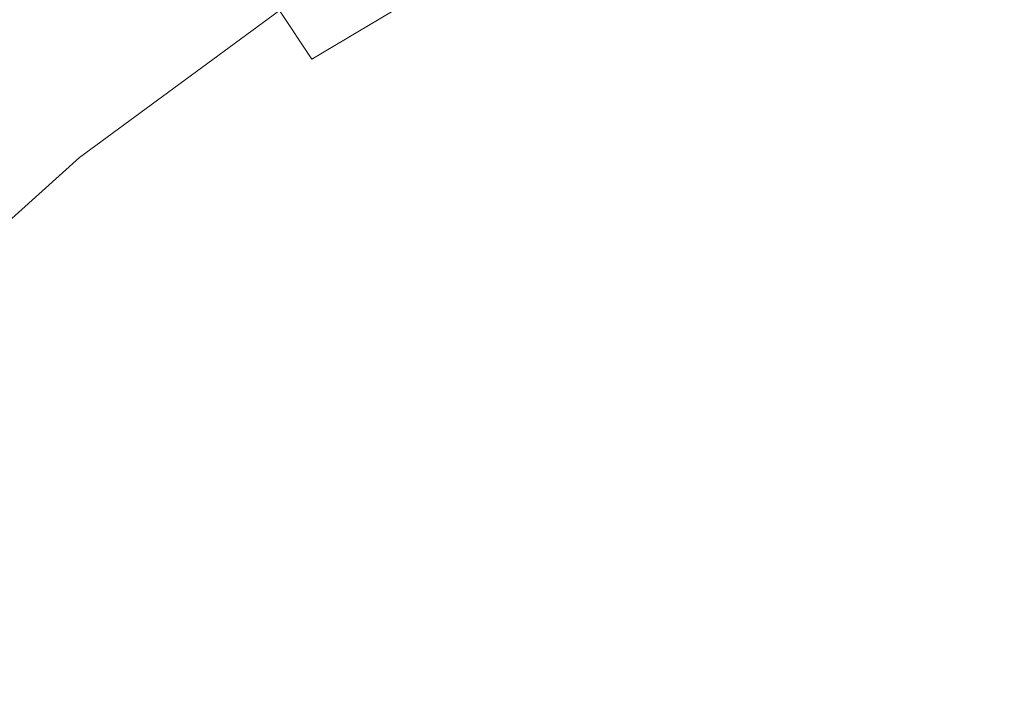
# Model space of a CAD drawing. Extents: x -25 to 25, y -141 to 56.
# Drawn here: x -12 to -5, y 10 to 15 of the extents above; entities that cross this region are included whole.
import ezdxf

# ---------------------------------------------------------------- set-up
doc = ezdxf.new("R2010")
doc.units = 0
doc.header["$LTSCALE"] = 500
doc.header["$MEASUREMENT"] = 0
doc.layers.add('FERRO_CHROM', color=7, linetype='Continuous')

msp = doc.modelspace()

# ---------------------------------------------------------------- linework, layer by layer
at = {"layer": 'FERRO_CHROM', "lineweight": 0}
for points, invisible_edges in [([(-4.8772, 24.5196), (-24.5196, -4.8772), (-20.7867, 13.8893), (-4.8772, 24.5196)], 15), ([(-4.8772, 24.5196), (4.8773, -24.5196), (-24.5196, -4.8772), (-4.8772, 24.5196)], 15), ([(-4.8772, 24.5196), (-20.7867, 13.8893), (-13.8892, 20.7868), (-4.8772, 24.5196)], 15), ([(24.5196, 4.8773), (-4.8772, 24.5196), (13.8893, 20.7867), (24.5196, 4.8773)], 15), ([(4.8773, -24.5196), (-4.8772, 24.5196), (24.5196, 4.8773), (4.8773, -24.5196)], 15), ([(-23.097, 9.5671, 6), (-9.5671, 23.097, 6), (-17.6776, 17.6777, 6), (-23.097, 9.5671, 6)], 15), ([(-23.097, 9.5671, 6), (9.5671, 23.097, 6), (-9.5671, 23.097, 6), (-23.097, 9.5671, 6)], 15), ([(-9.5671, -23.097, 6), (9.5671, 23.097, 6), (-23.097, 9.5671, 6), (-9.5671, -23.097, 6)], 15), ([(9.5671, 23.097, 6), (-9.5671, -23.097, 6), (23.097, -9.5671, 6), (9.5671, 23.097, 6)], 15), ([(-5.9734, 14.4211, 143.5839), (-7.4062, 17.8803, 143.5839), (-5.6154, 18.5239, 143.5839), (-3.9053, 15.441, 143.5839)], 15), ([(-8.8396, 14.8248, 157), (-9.8916, 18.4976, 157), (-11.6632, 17.4448, 157), (-11.281, 14.2293, 157)], 15), ([(-5.9734, 14.4211, 143.5839), (-8.157, 13.6799, 143.5839), (-9.1277, 17.0691, 143.5839), (-7.4062, 17.8803, 143.5839)], 15), ([(-11.281, 14.2293, 157), (-11.6632, 17.4448, 157), (-13.322, 16.2261, 157), (-13.7473, 13.7473, 157)], 15), ([(-8.157, 13.6799, 143.5839), (-10.4098, 13.1304, 143.5839), (-10.7625, 16.0976, 143.5839), (-9.1277, 17.0691, 143.5839)], 15), ([(-4.7988, 11.5854, 157), (-2.2475, 13.2714, 157), (-4.2321, 16.7333, 157), (-6.4733, 15.628, 157)], 15), ([(-10.4098, 13.1304, 143.5839), (-12.6856, 12.6856, 143.5839), (-12.2932, 14.973, 143.5839), (-10.7625, 16.0976, 143.5839)], 15), ([(-10.5639, 15.8005, 133.5719), (-12.0663, 14.6967, 133.5719), (-11.9038, 14.4987, 134.1425), (-10.4216, 15.5877, 134.1425)], 15), ([(-6.2789, 15.1587, 137.1832), (-6.0826, 14.6847, 137.6031), (-4.6118, 15.2133, 137.6031), (-4.7607, 15.7044, 137.1832)], 15), ([(-8.1759, 15.2892, 136.2611), (-8.3694, 15.651, 135.7627), (-9.8684, 14.7603, 135.7627), (-9.6402, 14.419, 136.2611)], 11), ([(-4.7988, 11.5854, 157), (-6.4733, 15.628, 157), (-8.8396, 14.8248, 157), (-7.7951, 10.9735, 157)], 15), ([(-10.4216, 15.5877, 134.1425), (-11.9038, 14.4987, 134.1425), (-11.7181, 14.2726, 134.7005), (-10.259, 15.3446, 134.7005)], 15), ([(-6.2789, 15.1587, 137.1832), (-6.463, 15.6031, 136.7352), (-7.9653, 14.8952, 136.7352), (-7.7384, 14.471, 137.1832)], 15), ([(-4.4282, 10.6907, 143.5839), (-5.9734, 14.4211, 143.5839), (-3.9053, 15.441, 143.5839), (-2.0739, 12.2465, 143.5839)], 15), ([(-10.259, 15.3446, 134.7005), (-11.7181, 14.2726, 134.7005), (-11.508, 14.0166, 135.2419), (-10.075, 15.0694, 135.2419)], 15), ([(-7.9653, 14.8952, 136.7352), (-8.1759, 15.2892, 136.2611), (-9.6402, 14.419, 136.2611), (-9.3918, 14.0475, 136.7352)], 13), ([(-6.0826, 14.6847, 137.6031), (-5.8747, 14.1829, 137.993), (-4.4542, 14.6934, 137.993), (-4.6118, 15.2133, 137.6031)], 15), ([(-6.2789, 15.1587, 137.1832), (-7.7384, 14.471, 137.1832), (-7.4964, 14.0185, 137.6031), (-6.0826, 14.6847, 137.6031)], 15), ([(-9.8684, 14.7603, 135.7627), (-10.075, 15.0694, 135.2419), (-11.508, 14.0166, 135.2419), (-11.2719, 13.7291, 135.7627)], 15), ([(-7.7384, 14.471, 137.1832), (-7.9653, 14.8952, 136.7352), (-9.3918, 14.0475, 136.7352), (-9.1243, 13.6474, 137.1832)], 15), ([(-7.7951, 10.9735, 157), (-8.8396, 14.8248, 157), (-11.281, 14.2293, 157), (-11.013, 11.013, 157)], 15), ([(-9.6402, 14.419, 136.2611), (-9.8684, 14.7603, 135.7627), (-11.2719, 13.7291, 135.7627), (-11.0113, 13.4117, 136.2611)], 13), ([(-6.0826, 14.6847, 137.6031), (-7.4964, 14.0185, 137.6031), (-7.2402, 13.5394, 137.993), (-5.8747, 14.1829, 137.993)], 15), ([(-5.8747, 14.1829, 137.993), (-5.6562, 13.6554, 138.3511), (-4.2885, 14.147, 138.3511), (-4.4542, 14.6934, 137.993)], 15), ([(-7.7384, 14.471, 137.1832), (-9.1243, 13.6474, 137.1832), (-8.839, 13.2206, 137.6031), (-7.4964, 14.0185, 137.6031)], 15), ([(-9.3918, 14.0475, 136.7352), (-9.6402, 14.419, 136.2611), (-11.0113, 13.4117, 136.2611), (-10.7276, 13.0661, 136.7352)], 15), ([(-4.4282, 10.6907, 143.5839), (-7.1931, 10.1261, 143.5839), (-8.157, 13.6799, 143.5839), (-5.9734, 14.4211, 143.5839)], 15), ([(-11.7181, 14.2726, 134.7005), (-13.0615, 13.0615, 134.7005), (-12.8272, 12.8272, 135.2419), (-11.508, 14.0166, 135.2419)], 13), ([(-11.013, 11.013, 157), (-11.281, 14.2293, 157), (-13.7473, 13.7473, 157), (-14.2293, 11.281, 157)], 15), ([(-5.8747, 14.1829, 137.993), (-7.2402, 13.5394, 137.993), (-6.971, 13.0359, 138.3511), (-5.6562, 13.6554, 138.3511)], 15), ([(-5.6562, 13.6554, 138.3511), (-5.4279, 13.1041, 138.6755), (-4.1154, 13.5759, 138.6756), (-4.2885, 14.147, 138.3511)], 15), ([(-9.1243, 13.6474, 137.1832), (-9.3918, 14.0475, 136.7352), (-10.7276, 13.0661, 136.7352), (-10.4221, 12.694, 137.1832)], 15), ([(-11.2719, 13.7291, 135.7627), (-11.508, 14.0166, 135.2419), (-12.8272, 12.8272, 135.2419), (-12.5641, 12.5641, 135.7627)], 11), ([(-7.4964, 14.0185, 137.6031), (-8.839, 13.2206, 137.6031), (-8.537, 12.7688, 137.993), (-7.2402, 13.5394, 137.993)], 15), ([(-11.0113, 13.4117, 136.2611), (-11.2719, 13.7291, 135.7627), (-12.5641, 12.5641, 135.7627), (-12.2736, 12.2736, 136.2611)], 13), ([(-9.1243, 13.6474, 137.1832), (-10.4221, 12.694, 137.1832), (-10.0961, 12.297, 137.6031), (-8.839, 13.2206, 137.6031)], 15), ([(-7.1931, 10.1261, 143.5839), (-10.1625, 10.1625, 143.5839), (-10.4098, 13.1304, 143.5839), (-8.157, 13.6799, 143.5839)], 15), ([(-5.6562, 13.6554, 138.3511), (-6.971, 13.0359, 138.3511), (-6.6896, 12.5096, 138.6755), (-5.4279, 13.1041, 138.6755)], 15), ([(-5.1906, 12.5312, 138.9644), (-3.9355, 12.9823, 138.9644), (-4.1154, 13.5759, 138.6756), (-5.4279, 13.1041, 138.6755)], 15), ([(-7.2402, 13.5394, 137.993), (-8.537, 12.7688, 137.993), (-8.2194, 12.2939, 138.3511), (-6.971, 13.0359, 138.3511)], 15), ([(-10.7276, 13.0661, 136.7352), (-11.0113, 13.4117, 136.2611), (-12.2736, 12.2736, 136.2611), (-11.9574, 11.9574, 136.7352)], 15), ([(-2.8808, 6.9549, 157), (0, 9.5678, 157), (-2.2475, 13.2714, 157), (-4.7988, 11.5854, 157)], 15), ([(-8.839, 13.2206, 137.6031), (-10.0961, 12.297, 137.6031), (-9.7511, 11.8768, 137.993), (-8.537, 12.7688, 137.993)], 15), ([(-10.1625, 10.1625, 143.5839), (-13.1304, 10.4098, 143.5839), (-12.6856, 12.6856, 143.5839), (-10.4098, 13.1304, 143.5839)], 15), ([(-10.4221, 12.694, 137.1832), (-10.7276, 13.0661, 136.7352), (-11.9574, 11.9574, 136.7352), (-11.6168, 11.6168, 137.1832)], 15), ([(-5.1906, 12.5312, 138.9644), (-5.4279, 13.1041, 138.6755), (-6.6896, 12.5096, 138.6755), (-6.3971, 11.9627, 138.9644)], 15), ([(-6.971, 13.0359, 138.3511), (-8.2194, 12.2939, 138.3511), (-7.8876, 11.7977, 138.6755), (-6.6896, 12.5096, 138.6755)], 15), ([(-4.939, 11.9238, 139.2189), (-3.7438, 12.3549, 139.2188), (-3.9355, 12.9823, 138.9644), (-5.1906, 12.5312, 138.9644)], 15), ([(-8.537, 12.7688, 137.993), (-9.7511, 11.8768, 137.993), (-9.3885, 11.4351, 138.3511), (-8.2194, 12.2939, 138.3511)], 15), ([(-10.4221, 12.694, 137.1832), (-11.6168, 11.6168, 137.1832), (-11.2535, 11.2535, 137.6031), (-10.0961, 12.297, 137.6031)], 15), ([(-6.3971, 11.9627, 138.9644), (-6.6896, 12.5096, 138.6755), (-7.8876, 11.7977, 138.6755), (-7.5428, 11.2818, 138.9644)], 15), ([(-4.939, 11.9238, 139.2189), (-5.1906, 12.5312, 138.9644), (-6.3971, 11.9627, 138.9644), (-6.089, 11.3835, 139.2188)], 15), ([(-4.6679, 11.2693, 139.4403), (-3.5355, 11.6825, 139.4399), (-3.7438, 12.3549, 139.2188), (-4.939, 11.9238, 139.2189)], 15), ([(-10.0961, 12.297, 137.6031), (-11.2535, 11.2535, 137.6031), (-10.869, 10.869, 137.993), (-9.7511, 11.8768, 137.993)], 15), ([(-8.2194, 12.2939, 138.3511), (-9.3885, 11.4351, 138.3511), (-9.0095, 10.9735, 138.6755), (-7.8876, 11.7977, 138.6755)], 15), ([(-12.694, 10.4221, 137.1832), (-11.6168, 11.6168, 137.1832), (-11.9574, 11.9574, 136.7352), (-13.0661, 10.7276, 136.7352)], 15), ([(-6.089, 11.3835, 139.2188), (-6.3971, 11.9627, 138.9644), (-7.5428, 11.2818, 138.9644), (-7.1814, 10.7378, 139.2185)], 15), ([(-4.6679, 11.2693, 139.4403), (-4.939, 11.9238, 139.2189), (-6.089, 11.3835, 139.2188), (-5.7608, 10.7607, 139.4398)], 15), ([(-9.7511, 11.8768, 137.993), (-10.869, 10.869, 137.993), (-10.4647, 10.4647, 138.3511), (-9.3885, 11.4351, 138.3511)], 15), ([(-7.5428, 11.2818, 138.9644), (-7.8876, 11.7977, 138.6755), (-9.0095, 10.9735, 138.6755), (-8.6155, 10.4937, 138.9644)], 15), ([(-12.694, 10.4221, 137.1832), (-12.297, 10.0961, 137.6031), (-11.2535, 11.2535, 137.6031), (-11.6168, 11.6168, 137.1832)], 15), ([(-2.8808, 6.9549, 157), (-4.7988, 11.5854, 157), (-7.7951, 10.9735, 157), (-6.7654, 6.7654, 157)], 15), ([(-9.3885, 11.4351, 138.3511), (-10.4647, 10.4647, 138.3511), (-10.0423, 10.0423, 138.6755), (-9.0095, 10.9735, 138.6755)], 15), ([(-5.7608, 10.7607, 139.4398), (-6.089, 11.3835, 139.2188), (-7.1814, 10.7378, 139.2185), (-6.8003, 10.1568, 139.4389)], 15), ([(-10.9735, 7.7951, 157), (-11.013, 11.013, 157), (-14.2293, 11.281, 157), (-14.8248, 8.8396, 157)], 15), ([(-7.1814, 10.7378, 139.2185), (-7.5428, 11.2818, 138.9644), (-8.6155, 10.4937, 138.9644), (-8.204, 9.9902, 139.2183)], 15), ([(-4.372, 10.555, 139.63), (-4.6679, 11.2693, 139.4403), (-5.7608, 10.7607, 139.4398), (-5.4081, 10.0829, 139.6288)], 15), ([(-12.297, 10.0961, 137.6031), (-11.8768, 9.7511, 137.993), (-10.869, 10.869, 137.993), (-11.2535, 11.2535, 137.6031)], 15), ([(-6.7654, 6.7654, 157), (-7.7951, 10.9735, 157), (-11.013, 11.013, 157), (-10.9735, 7.7951, 157)], 15), ([(-8.6155, 10.4937, 138.9644), (-9.0095, 10.9735, 138.6755), (-10.0423, 10.0423, 138.6755), (-9.6032, 9.6032, 138.9644)], 15), ([(-11.8768, 9.7511, 137.993), (-11.4351, 9.3885, 138.3511), (-10.4647, 10.4647, 138.3511), (-10.869, 10.869, 137.993)], 15), ([(-6.8003, 10.1568, 139.4389), (-7.1814, 10.7378, 139.2185), (-8.204, 9.9902, 139.2183), (-7.7722, 9.4574, 139.4379)], 15), ([(-5.4081, 10.0829, 139.6288), (-5.7608, 10.7607, 139.4398), (-6.8003, 10.1568, 139.4389), (-6.3959, 9.5303, 139.6263)], 15), ([(-2.6583, 6.4178, 143.5839), (-6.243, 6.243, 143.5839), (-7.1931, 10.1261, 143.5839), (-4.4282, 10.6907, 143.5839)], 15), ([(-4.372, 10.555, 139.63), (-5.4081, 10.0829, 139.6288), (-5.0263, 9.3385, 139.7866), (-4.0461, 9.7682, 139.7891)], 15), ([(-11.4351, 9.3885, 138.3511), (-10.9735, 9.0095, 138.6755), (-10.0423, 10.0423, 138.6755), (-10.4647, 10.4647, 138.3511)], 15), ([(-8.204, 9.9902, 139.2183), (-8.6155, 10.4937, 138.9644), (-9.6032, 9.6032, 138.9644), (-9.1444, 9.1444, 139.2181)], 15), ([(-10.1261, 7.1931, 143.5839), (-13.6799, 8.157, 143.5839), (-13.1304, 10.4098, 143.5839), (-10.1625, 10.1625, 143.5839)], 15), ([(-6.243, 6.243, 143.5839), (-10.1261, 7.1931, 143.5839), (-10.1625, 10.1625, 143.5839), (-7.1931, 10.1261, 143.5839)], 15), ([(-6.3959, 9.5303, 139.6263), (-6.8003, 10.1568, 139.4389), (-7.7722, 9.4574, 139.4379), (-7.3174, 8.89, 139.6238)], 15), ([(-10.4937, 8.6155, 138.9644), (-9.6032, 9.6032, 138.9644), (-10.0423, 10.0423, 138.6755), (-10.9735, 9.0095, 138.6755)], 15), ([(-5.4081, 10.0829, 139.6288), (-6.3959, 9.5303, 139.6263), (-5.9649, 8.8496, 139.7816), (-5.0263, 9.3385, 139.7866)], 15), ([(-7.7722, 9.4574, 139.4379), (-8.204, 9.9902, 139.2183), (-9.1444, 9.1444, 139.2181), (-8.6626, 8.6626, 139.4374)], 15)]:
    msp.add_3dface(points, dxfattribs=dict(at, invisible_edges=invisible_edges))

doc.saveas('drawing.dxf')
